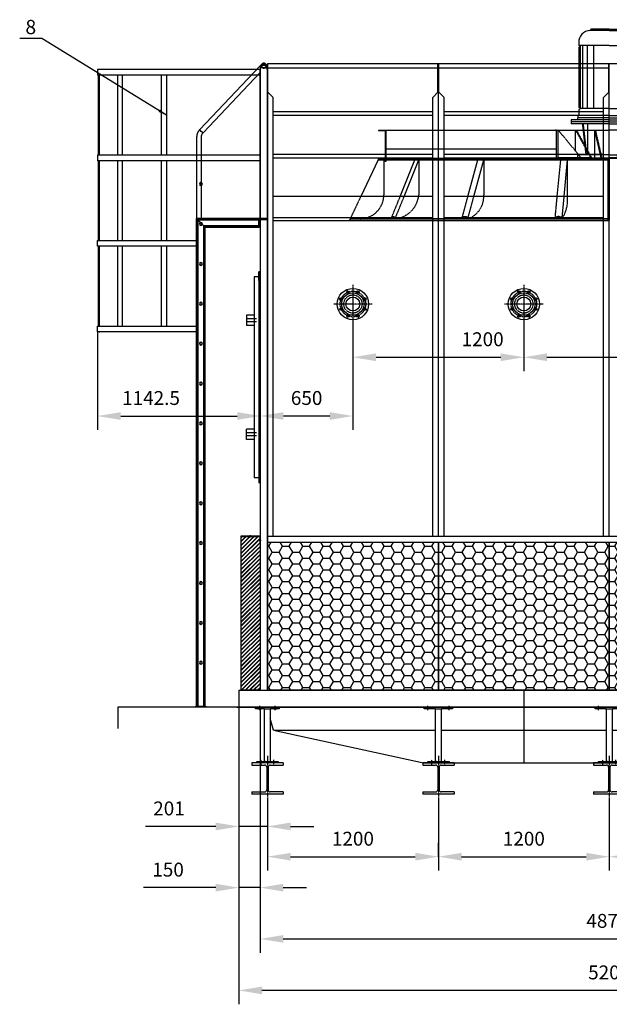
# Model space of a CAD drawing. Units: millimetres. Extents: x 53593 to 71990, y 12699 to 25535.
# Drawn here: x 53593 to 57733, y 18292 to 25203 of the extents above; entities that cross this region are included whole.
import ezdxf
from ezdxf.enums import TextEntityAlignment as Align

# ---------------------------------------------------------------- set-up
doc = ezdxf.new("R2010")
doc.units = ezdxf.units.MM
doc.header["$LTSCALE"] = 0.4
doc.linetypes.add('CENTRO2', pattern=[28.575, 19.05, -3.175, 3.175, -3.175])
doc.linetypes.add('TRAZOS2', pattern=[9.525, 6.35, -3.175])
for name, color, linetype in [('Anotaciones Finas', 3, 'Continuous'), ('Anotaciones Medias', 3, 'Continuous'), ('Cajetín Fino', 5, 'Continuous'), ('Contornos Ocultos', 6, 'TRAZOS2'), ('Contornos Vistos', 4, 'Continuous'), ('Cotas', 2, 'Continuous'), ('Ejes', 2, 'CENTRO2'), ('Rayados', 5, 'Continuous')]:
    doc.layers.add(name, color=color, linetype=linetype)
doc.styles.add('DIN 2', font='arial.ttf')
doc.styles.add('UNE00', font='romans.shx', dxfattribs={"width": 0.9})
doc.dimstyles.new('UNE', dxfattribs={"dimscale": 0, "dimtxt": 2.5, "dimasz": 2.5, "dimexe": 1.5, "dimexo": 0, "dimgap": 1, "dimtad": 1, "dimrnd": 1.38778e-17, "dimdsep": 46, "dimtxsty": 'UNE00', "dimcen": 2.5, "dimclrd": 256, "dimclre": 256, "dimclrt": 256, "dimazin": 0, "dimtfac": 1, "dimtmove": 0, "dimatfit": 3, "dimfxl": 1, "dimlwd": -1, "dimlwe": -1, "dimarcsym": 0})

# ---------------------------------------------------------------- blocks, each defined once
blk = doc.blocks.new('A$C36706801')
at = {"layer": 'Rayados'}
h = blk.add_hatch(dxfattribs=at)
h.set_pattern_fill('HONEY', color=256, scale=15, style=0)
h.set_pattern_definition([(0, (-55432.528, -19077.956), (71.4375, 41.24445), [47.625, -95.25]), (120, (-55432.528, -19077.956), (-71.437491, 41.244465), [47.625, -95.25]), (60, (-55432.528, -19077.956), (9e-06, 82.488915), [-95.25, 47.625])])
h.paths.add_polyline_path([(1200, 1116), (0, 1116), (0, 78), (1200, 78)])
at = {"layer": 'Anotaciones Medias'}
for p, q in [((0, 1116), (1200, 1116)), ((0, 78), (0, 1116)), ((1200, 1116), (1200, 78)), ((1200, 78), (0, 78))]:
    blk.add_line(p, q, dxfattribs=at)
blk = doc.blocks.new('A$C5B9E5741')
at = {"layer": 'Rayados'}
h = blk.add_hatch(dxfattribs=at)
h.set_pattern_fill('ANSI32', color=256, scale=0.65, style=0)
h.set_pattern_definition([(45, (-60253.035, -24522.2566), (-4.37787486, 4.37787486), []), (45, (-60250.1165, -24522.2566), (-4.37787486, 4.37787486), [])])
h.paths.add_polyline_path([(2, 9.8), (0, 9.8), (0, 0), (2, 0)])
h.paths.add_polyline_path([(71.5, 42), (71.5, 40), (134, 40), (134, 20), (136, 20), (136, 42)])
h.paths.add_polyline_path([(64.5, 40), (64.5, 42), (0, 42), (0, 16.2), (2, 16.2), (2, 40)])
at = {"layer": 'Contornos Vistos'}
for p, q in [((0, 42), (136, 42)), ((0, 42), (0, 0)), ((2, 16.2), (0, 16.2)), ((2, 9.8), (0, 9.8)), ((0, 0), (2, 0)), ((134, 40), (2, 40)), ((2, 0), (2, 40)), ((64.5, 42), (64.5, 40)), ((71.5, 42), (71.5, 40)), ((134, 20), (134, 40)), ((136, 20), (134, 20)), ((136, 42), (136, 20))]:
    blk.add_line(p, q, dxfattribs=at)
at = {"layer": 'Ejes'}
for p, q in [((-6.5, 13), (10.5, 13)), ((68, 33.4), (68, 48.7))]:
    blk.add_line(p, q, dxfattribs=at)
blk = doc.blocks.new('*D113')
at = {"layer": 'Cotas', "transparency": 16777216}
for p, q in [((55282.8, 23329.7), (55282.8, 22323.7)), ((55932.8, 23329.7), (55932.8, 22323.7)), ((55770.3, 22421.2), (55445.3, 22421.2))]:
    blk.add_line(p, q, dxfattribs=at)
for points in [[(55445.3, 22448.3), (55445.3, 22394.1), (55282.8, 22421.2)], [(55770.3, 22448.3), (55770.3, 22394.1), (55932.8, 22421.2)]]:
    blk.add_solid(points, dxfattribs=at)
at = {"layer": 'Defpoints', "color": 0, "transparency": 16777216}
for p in [(55282.8, 23329.7), (55932.8, 23329.7), (55282.8, 22421.2)]:
    blk.add_point(p, dxfattribs=at)
at = {"layer": 'Cotas', "transparency": 16777216, "insert": (55607.8, 22535), "char_height": 97.5, "attachment_point": 5, "style": 'UNE00'}
blk.add_mtext('650', dxfattribs=at)
blk = doc.blocks.new('*D119')
at = {"layer": 'Cotas', "transparency": 16777216}
for p, q in [((54140.3, 23012.4), (54140.3, 22323.7)), ((55282.8, 23012.4), (55282.8, 22323.7)), ((54302.8, 22421.2), (55120.3, 22421.2))]:
    blk.add_line(p, q, dxfattribs=at)
for points in [[(54302.8, 22448.3), (54302.8, 22394.1), (54140.3, 22421.2)], [(55120.3, 22448.3), (55120.3, 22394.1), (55282.8, 22421.2)]]:
    blk.add_solid(points, dxfattribs=at)
at = {"layer": 'Defpoints', "color": 0, "transparency": 16777216}
for p in [(54140.3, 23012.4), (55282.8, 23012.4), (55282.8, 22421.2)]:
    blk.add_point(p, dxfattribs=at)
at = {"layer": 'Cotas', "transparency": 16777216, "insert": (54515.5, 22535), "char_height": 97.5, "attachment_point": 5, "style": 'UNE00'}
blk.add_mtext('1142.5', dxfattribs=at)
blk = doc.blocks.new('A$C1C977F16')
at = {"layer": 'Anotaciones Finas'}
for p, q in [((-1623, 425), (-1745.2, 168)), ((-1623, 435), (-1573, 435)), ((-1623, 435), (-1623, 425)), ((-1623, 425), (-1240, 425)), ((-1595, 435), (-1240, 435)), ((-1583, 425), (-1583, 180)), ((-1468.6, 168), (-1364.9, 425)), ((-1440.8, 168), (-1337.1, 425)), ((-1337.1, 425), (-1337.1, 180)), ((-1160, 435), (-40, 435)), ((-1160, 425), (-40, 425)), ((-992.8, 168), (-923.5, 425)), ((-951.2, 168), (-881.9, 425)), ((-881.9, 425), (-881.9, 180)), ((-365.8, 168), (-341.5, 425)), ((-316.8, 168), (-292.5, 425)), ((-292.5, 168), (-292.5, 435))]:
    blk.add_line(p, q, dxfattribs=at)
for centre, radius, start, end in [((-1750, 180), 167, 355.87939, 0), ((-1521.3, 197.2), 185, 350.93155, 354.6775), ((-1044.7, 167.8), 163.2, 0.05505, 4.27113)]:
    blk.add_arc(centre, radius, start, end, dxfattribs=at)
at = {"layer": 'Contornos Ocultos'}
for p, q in [((-1240, 435), (-1160, 435)), ((-1240, 425), (-1160, 425)), ((-40, 435), (0, 435)), ((-40, 425), (0, 425)), ((-10, 435), (-10, 0)), ((0, 435), (0, 0)), ((-1745.2, 168), (-1825, 0)), ((-1531.2, 13), (-1468.6, 168)), ((-1503.4, 13), (-1440.8, 168)), ((-1034.6, 13), (-992.8, 168)), ((-993, 13), (-951.2, 168)), ((-380.5, 13), (-365.8, 168)), ((-331.5, 13), (-316.8, 168)), ((-292.5, 139.1), (-292.5, 168)), ((-1775, 0), (-1825, 0)), ((0, 13), (-1818.6, 13)), ((-1800, 0), (0, 0)), ((0, 0), (-1775, 0))]:
    blk.add_line(p, q, dxfattribs=at)
for centre, radius, start, end in [((-1750, 180), 167, 270, 355.87939), ((-1521.3, 197.2), 185, 275.55919, 350.93155), ((-1044.7, 167.8), 163.2, 288.44742, 0.05505), ((-542.5, 147.4), 250.1, 327.50638, 1.9029)]:
    blk.add_arc(centre, radius, start, end, dxfattribs=at)
for centre, major_axis, ratio in [((-1517.3, 13), (-13.9, 0), 0.989311), ((-1013.8, 13), (-20.8, 0), 0.669069), ((-356, 13), (-24.5, 0), 0.591127)]:
    blk.add_ellipse(centre, major_axis=major_axis, ratio=ratio, start_param=3.141593, end_param=6.283185, dxfattribs=at)
blk = doc.blocks.new('A$C3E22586A')
at = {"layer": 'Anotaciones Finas'}
for p, q in [((-1620, 200), (-1570, 200)), ((-1620, 200), (-1620, 196)), ((-1620, 196), (-1574, 196)), ((-1574, 196), (-1574, 4)), ((-1570, 200), (0, 200)), ((-371, 200), (-377, 200)), ((-371, 200), (-359, 200)), ((1570, 200), (0, 200)), ((371, 200), (359, 200)), ((371, 200), (377, 200)), ((1620, 200), (1570, 200)), ((1620, 196), (1574, 196)), ((1574, 196), (1574, 4)), ((1620, 200), (1620, 196)), ((-1620, 0), (-1620, 4)), ((-1620, 4), (-1574, 4)), ((-1570, 0), (0, 0)), ((-371, 0), (-1570, 0)), ((-371, 0), (-133, 0)), ((-176, 0), (-371, 0)), ((-133, 6), (-359, 6)), ((-359, 6), (-176, 6)), ((-176, 0), (-176, 6)), ((-176, 6), (0, 6)), ((176, 6), (0, 6)), ((1570, 0), (0, 0)), ((133, 6), (359, 6)), ((371, 0), (133, 0)), ((176, 0), (176, 6)), ((359, 6), (176, 6)), ((176, 0), (371, 0)), ((371, 0), (1570, 0)), ((1620, 4), (1574, 4)), ((1620, 0), (1620, 4)), ((-1573, 0), (-1620, 0)), ((-1573, 0), (-1600, 0)), ((-1570, 0), (-1573, 0)), ((1570, 0), (1573, 0)), ((1573, 0), (1620, 0)), ((1573, 0), (1600, 0))]:
    blk.add_line(p, q, dxfattribs=at)
at = {"layer": 'Contornos Ocultos'}
for p, q in [((-1570, 200), (-1570, 0)), ((-371, 0), (-371, 200)), ((-359, 6), (-359, 200)), ((-359, 200), (-198.8, 6)), ((-237, 52.2), (-237, 200)), ((-237, 200), (-130.9, 6)), ((-231.1, 200), (-125, 6)), ((-104, 200), (-59.4, 6)), ((-104, 200), (-104, 6)), ((-98.2, 200), (-53.6, 6)), ((98.2, 200), (53.6, 6)), ((104, 200), (59.4, 6)), ((104, 200), (104, 6)), ((231.1, 200), (125, 6)), ((237, 200), (130.9, 6)), ((359, 200), (198.8, 6)), ((237, 52.2), (237, 200)), ((359, 6), (359, 200)), ((371, 0), (371, 200)), ((1570, 200), (1570, 0)), ((-1606, 4), (-1606, 0)), ((-1594, 4), (-1594, 0)), ((-371, 65), (-1564, 65)), ((371, 65), (1564, 65)), ((1594, 4), (1594, 0)), ((1606, 4), (1606, 0)), ((-1573, -20), (-1573, 0)), ((-1570, -20), (-1573, -20)), ((-1570, 0), (-1570, -20)), ((1570, 0), (1570, -20)), ((1570, -20), (1573, -20)), ((1573, -20), (1573, 0))]:
    blk.add_line(p, q, dxfattribs=at)
blk = doc.blocks.new('A$C7B751571')
at = {"layer": 'Anotaciones Finas'}
for p, q in [((0, 903), (-130, 903)), ((-130, 903), (-130, 898.8)), ((0, 892.8), (-135.6, 892.8)), ((-215, 808), (-215, 788)), ((0, 788), (-215, 788)), ((-200, 788), (-215, 773)), ((-215, 773), (-215, 357)), ((-211.1, 351.8), (-211.1, 776.9)), ((-203.4, 345.7), (-203.4, 784.6)), ((-185, 345.7), (-185, 788)), ((-154.3, 345.7), (-154.3, 788)), ((-108.2, 345.7), (-108.2, 788)), ((-204.9, 348.3), (-212.5, 352.7)), ((0, 345.7), (-203.4, 345.7)), ((1.4, 295.7), (-220, 295.7)), ((-220, 295.7), (-220, 280.7)), ((1.4, 280.7), (-220, 280.7)), ((-215, 334.4), (-215, 295.7)), ((-204.9, 343.1), (-212.5, 338.7)), ((1.4, 266.2), (-268, 266.2)), ((-268, 266.2), (-268, 236.7)), ((1.4, 251.7), (-268, 251.7)), ((1.4, 236.7), (-268, 236.7))]:
    blk.add_line(p, q, dxfattribs=at)
for centre, radius, start, end in [((-136, 898.8), 6, 273.78049, 0), ((-130, 808), 85, 93.78049, 180), ((-210, 357), 5, 180, 240.14999), ((-206.4, 345.7), 3, 299.85001, 60.14999), ((-234.5, 280.7), 14.5, 270, 0), ((-210, 334.4), 5, 119.85001, 180)]:
    blk.add_arc(centre, radius, start, end, dxfattribs=at)
at = {"layer": 'Anotaciones Medias'}
for p, q in [((0, 903), (130, 903)), ((130, 903), (130, 898.8)), ((0, 892.8), (135.6, 892.8)), ((0, 788), (215, 788)), ((108.2, 345.7), (108.2, 788)), ((154.3, 345.7), (154.3, 788)), ((185, 345.7), (185, 788)), ((200, 788), (215, 773)), ((203.4, 345.7), (203.4, 784.6)), ((211.1, 351.8), (211.1, 776.9)), ((215, 808), (215, 788)), ((215, 773), (215, 357)), ((0, 345.7), (203.4, 345.7)), ((204.9, 348.3), (212.5, 352.7)), ((-1.4, 295.7), (220, 295.7)), ((-1.4, 280.7), (220, 280.7)), ((204.9, 343.1), (212.5, 338.7)), ((215, 334.4), (215, 295.7)), ((220, 295.7), (220, 280.7)), ((-1.4, 266.2), (268, 266.2)), ((-1.4, 251.7), (268, 251.7)), ((-1.4, 236.7), (268, 236.7)), ((268, 266.2), (268, 236.7))]:
    blk.add_line(p, q, dxfattribs=at)
for centre, radius, start, end in [((136, 898.8), 6, 180, 266.21951), ((130, 808), 85, 0, 86.21951), ((206.4, 345.7), 3, 119.85001, 240.14999), ((210, 357), 5, 299.85001, 0), ((210, 334.4), 5, 0, 60.14999), ((234.5, 280.7), 14.5, 180, 270)]:
    blk.add_arc(centre, radius, start, end, dxfattribs=at)
at = {"layer": 'Contornos Ocultos'}
for p, q in [((-189.2, 236.7), (-164.6, 20)), ((-184.2, 236.7), (-159.6, 20)), ((-153.4, 236.7), (-153.4, 20)), ((153.4, 236.7), (153.4, 20)), ((184.2, 236.7), (159.6, 20)), ((189.2, 236.7), (164.6, 20))]:
    blk.add_line(p, q, dxfattribs=at)
for points in [[(0, 20), (-223.5, 20), (-223.5, 0), (0, 0)], [(0, 20), (223.5, 20), (223.5, 0), (0, 0)]]:
    blk.add_lwpolyline(points, dxfattribs=at)
blk = doc.blocks.new('*D175')
at = {"layer": 'Cotas', "transparency": 16777216}
for p, q in [((55932.8, 23329.7), (55932.8, 22736.1)), ((57132.8, 23329.7), (57132.8, 22736.1)), ((56095.3, 22833.6), (56970.3, 22833.6))]:
    blk.add_line(p, q, dxfattribs=at)
for points in [[(56095.3, 22860.7), (56095.3, 22806.5), (55932.8, 22833.6)], [(56970.3, 22860.7), (56970.3, 22806.5), (57132.8, 22833.6)]]:
    blk.add_solid(points, dxfattribs=at)
at = {"layer": 'Defpoints', "color": 0, "transparency": 16777216}
for p in [(55932.8, 23329.7), (57132.8, 23329.7), (57132.8, 22833.6)]:
    blk.add_point(p, dxfattribs=at)
at = {"layer": 'Cotas', "transparency": 16777216, "insert": (56843.5, 22947.3), "char_height": 97.5, "attachment_point": 5, "style": 'UNE00'}
blk.add_mtext('1200', dxfattribs=at)
blk = doc.blocks.new('*D176')
at = {"layer": 'Cotas', "transparency": 16777216}
for p, q in [((57132.8, 23329.7), (57132.8, 22736.1)), ((58332.8, 23329.7), (58332.8, 22736.1)), ((57295.3, 22833.6), (58170.3, 22833.6))]:
    blk.add_line(p, q, dxfattribs=at)
for points in [[(57295.3, 22860.7), (57295.3, 22806.5), (57132.8, 22833.6)], [(58170.3, 22860.7), (58170.3, 22806.5), (58332.8, 22833.6)]]:
    blk.add_solid(points, dxfattribs=at)
at = {"layer": 'Defpoints', "color": 0, "transparency": 16777216}
for p in [(57132.8, 23329.7), (58332.8, 23329.7), (58332.8, 22833.6)]:
    blk.add_point(p, dxfattribs=at)
at = {"layer": 'Cotas', "transparency": 16777216, "insert": (58043.5, 22947.3), "char_height": 97.5, "attachment_point": 5, "style": 'UNE00'}
blk.add_mtext('1200', dxfattribs=at)
blk = doc.blocks.new('A$C504B1315')
at = {"layer": 'Anotaciones Medias'}
for centre, radius in [((135, 135), 110), ((135, 135), 78.8), ((100.6, 218.1), 9), ((169.4, 218.1), 9), ((51.9, 169.4), 9), ((135, 135), 48.7), ((218.1, 169.4), 9), ((51.9, 100.6), 9), ((218.1, 100.6), 9), ((100.6, 51.9), 9), ((169.4, 51.9), 9)]:
    blk.add_circle(centre, radius, dxfattribs=at)
at = {"layer": 'Contornos Ocultos'}
blk.add_circle((135, 135), 64, dxfattribs=at)
at = {"layer": 'Ejes'}
for p, q in [((105.9, 205.1), (95.2, 231)), ((135, 270), (135, 0)), ((164.1, 205.1), (174.8, 231)), ((64.9, 164.1), (39, 174.8)), ((205.1, 164.1), (231, 174.8)), ((270, 135), (0, 135)), ((64.9, 105.9), (39, 95.2)), ((205.1, 105.9), (231, 95.2)), ((105.9, 64.9), (95.2, 39)), ((164.1, 64.9), (174.8, 39))]:
    blk.add_line(p, q, dxfattribs=at)
blk.add_circle((135, 135), 90, dxfattribs=at)
blk = doc.blocks.new('A$C7006465F')
at = {"layer": 'Anotaciones Medias'}
for p, q in [((-100, -10), (-100, 0)), ((-100, 0), (100, 0)), ((-85.5, -10), (-85.5, 0)), ((-85.5, 0), (-67.5, 0)), ((-67.5, 0), (-67.5, -10)), ((67.5, -10), (67.5, 0)), ((67.5, 0), (85.5, 0)), ((85.5, 0), (85.5, -10)), ((100, 0), (100, -10)), ((-26, -10), (-100, -10)), ((-76.5, -10), (-85.5, -10)), ((-67.5, -10), (-76.5, -10)), ((-26, -10), (26, -10)), ((-20, -16), (-20, -10)), ((-20, -374), (-20, -16)), ((20, -16), (20, -10)), ((20, -16), (20, -374)), ((100, -10), (26, -10)), ((76.5, -10), (67.5, -10)), ((85.5, -10), (76.5, -10)), ((-75, -390), (-75, -380)), ((-75, -380), (-54, -380)), ((0, -390), (-75, -390)), ((-54, -390), (-54, -380)), ((-54, -380), (-36, -380)), ((-45, -390), (-54, -390)), ((-36, -390), (-45, -390)), ((-36, -380), (-36, -390)), ((-36, -380), (-26, -380)), ((-26, -380), (26, -380)), ((-20, -374), (-20, -380)), ((75, -390), (0, -390)), ((20, -374), (20, -380)), ((26, -380), (75, -380)), ((36, -390), (36, -380)), ((36, -380), (54, -380)), ((45, -390), (36, -390)), ((54, -390), (45, -390)), ((54, -380), (54, -390)), ((75, -380), (75, -390))]:
    blk.add_line(p, q, dxfattribs=at)
for centre, start, end in [((-26, -16), 0, 90), ((26, -16), 90, 180), ((-26, -374), 270, 0), ((26, -374), 180, 270)]:
    blk.add_arc(centre, 6, start, end, dxfattribs=at)
at = {"layer": 'Ejes'}
for p, q in [((-75, -20.3), (-75, 10.3)), ((75, -20.3), (75, 10.3)), ((-45, -401), (-45, -369)), ((45, -400), (45, -370))]:
    blk.add_line(p, q, dxfattribs=at)
blk = doc.blocks.new('A$C07FA4C16')
at = {"layer": 'Anotaciones Medias'}
for p, q in [((-83.1, -10), (-83.1, 0)), ((-83.1, 0), (83.1, 0)), ((-62.6, -10), (-62.6, 0)), ((-44.6, 0), (-44.6, -10)), ((44.6, -10), (44.6, 0)), ((62.6, 0), (62.6, -10)), ((83.1, 0), (83.1, -10)), ((-26, -10), (-83.1, -10)), ((-62.6, -10), (-44.6, -10)), ((-26, -10), (26, -10)), ((-20, -16), (-20, -10)), ((-20, -374), (-20, -16)), ((20, -16), (20, -10)), ((20, -16), (20, -374)), ((83.1, -10), (26, -10)), ((44.6, -10), (62.6, -10)), ((-75, -390), (-75, -380)), ((-75, -380), (-54, -380)), ((0, -390), (-75, -390)), ((-54, -390), (-54, -380)), ((-54, -380), (-36, -380)), ((-45, -390), (-54, -390)), ((-36, -390), (-45, -390)), ((-36, -380), (-36, -390)), ((-36, -380), (-26, -380)), ((-26, -380), (26, -380)), ((-20, -374), (-20, -380)), ((75, -390), (0, -390)), ((20, -374), (20, -380)), ((26, -380), (75, -380)), ((36, -390), (36, -380)), ((36, -380), (54, -380)), ((45, -390), (36, -390)), ((54, -390), (45, -390)), ((54, -380), (54, -390)), ((75, -380), (75, -390))]:
    blk.add_line(p, q, dxfattribs=at)
for centre, start, end in [((-26, -16), 0, 90), ((26, -16), 90, 180), ((-26, -374), 270, 0), ((26, -374), 180, 270)]:
    blk.add_arc(centre, 6, start, end, dxfattribs=at)
at = {"layer": 'Ejes'}
for p, q in [((-53.6, -20.3), (-53.6, 10.3)), ((53.6, -20.3), (53.6, 10.3)), ((-45, -401), (-45, -369)), ((45, -400), (45, -370))]:
    blk.add_line(p, q, dxfattribs=at)
blk = doc.blocks.new('A$C7E757621')
at = {"layer": 'Anotaciones Medias'}
for p, q in [((110, 0), (-110, 0)), ((-110, 0), (-110, -16)), ((110, 0), (110, -16)), ((-110, -16), (-19.8, -16)), ((-4.8, -31), (-4.8, -189)), ((4.8, -31), (4.8, -189)), ((19.8, -16), (110, -16)), ((-110, -204), (-19.8, -204)), ((-110, -204), (-110, -220)), ((110, -204), (19.8, -204)), ((110, -204), (110, -220)), ((110, -220), (-110, -220))]:
    blk.add_line(p, q, dxfattribs=at)
for centre, start, end in [((-19.8, -31), 0, 90), ((19.8, -31), 90, 180), ((-19.8, -189), 270, 0), ((19.8, -189), 180, 270)]:
    blk.add_arc(centre, 15, start, end, dxfattribs=at)
at = {"layer": 'Ejes'}
blk.add_line((0, 49.8), (0, -269.8), dxfattribs=at)
blk = doc.blocks.new('A$C5E65663D')
at = {"layer": 'Anotaciones Medias'}
for p, q in [((-2601, -1080), (-2601, -1200)), ((-2601, -1080), (-601, -1080)), ((-601, -1080), (-601, -1590)), ((-601, -1080), (-601, -1590)), ((-601, -1080), (599, -1080)), ((599, -1080), (599, -1590)), ((599, -1080), (599, -1590)), ((599, -1080), (599, -1590)), ((599, -1080), (599, -1590)), ((2599, -1080), (599, -1080)), ((2599, -1080), (2599, -1200)), ((-2601, -1200), (-3451, -1200)), ((-3451, -1200), (-3451, -1350)), ((-601, -1200), (-2601, -1200)), ((599, -1200), (-601, -1200)), ((599, -1200), (2599, -1200)), ((-2358.2, -1360), (-2380, -1278.6)), ((2356.2, -1360), (2380, -1271.1)), ((-2358.2, -1360), (-1305.2, -1590)), ((-2358.2, -1360), (-1220, -1360)), ((-1180, -1360), (-601, -1360)), ((-601, -1360), (-20, -1360)), ((20, -1360), (599, -1360)), ((599, -1360), (1180, -1360)), ((1180, -1360), (599, -1360)), ((2356.2, -1360), (1220, -1360)), ((2356.2, -1360), (1303.2, -1590)), ((-1305.2, -1590), (-601, -1590)), ((-601, -1590), (599, -1590)), ((1303.2, -1590), (599, -1590))]:
    blk.add_line(p, q, dxfattribs=at)
at = {"layer": 'Contornos Ocultos', "extrusion": (2.44921e-16, 1, 0)}
for p, q in [((-2255, -1200), (-2465, -1200)), ((-1350, -1200), (-2255, -1200))]:
    blk.add_line(p, q, dxfattribs=at)
at = {"layer": 'Anotaciones Medias'}
for p in [(-2400, -1590), (-1200, -1590), (0, -1590), (1200, -1590), (2400, -1590)]:
    blk.add_blockref('A$C7E757621', p, dxfattribs=at)
at = {"layer": 'Cotas'}
for name, p in [('A$C07FA4C16', (-2400, -1200)), ('A$C7006465F', (-1200, -1200)), ('A$C7006465F', (0, -1200)), ('A$C7006465F', (1200, -1200)), ('A$C07FA4C16', (2400, -1200))]:
    blk.add_blockref(name, p, dxfattribs=at)
blk = doc.blocks.new('*D203')
at = {"layer": 'Cotas', "transparency": 16777216}
for p, q in [((55131.8, 20377.2), (55131.8, 18292.3)), ((60331.8, 20377.2), (60331.8, 18292.3)), ((60169.3, 18389.8), (55294.3, 18389.8))]:
    blk.add_line(p, q, dxfattribs=at)
for points in [[(55294.3, 18416.9), (55294.3, 18362.7), (55131.8, 18389.8)], [(60169.3, 18416.9), (60169.3, 18362.7), (60331.8, 18389.8)]]:
    blk.add_solid(points, dxfattribs=at)
at = {"layer": 'Defpoints', "color": 0, "transparency": 16777216}
for p in [(55131.8, 20377.2), (60331.8, 20377.2), (55131.8, 18389.8)]:
    blk.add_point(p, dxfattribs=at)
at = {"layer": 'Cotas', "transparency": 16777216, "insert": (57731.8, 18503.6), "char_height": 97.5, "attachment_point": 5, "style": 'UNE00'}
blk.add_mtext('5200', dxfattribs=at)
blk = doc.blocks.new('*D204')
at = {"layer": 'Cotas', "transparency": 16777216}
for p, q in [((55131.8, 20377.2), (55131.8, 19013.7)), ((55281.8, 20377.2), (55281.8, 19013.7)), ((54969.3, 19111.2), (54463.7, 19111.2)), ((55281.8, 19111.2), (55131.8, 19111.2)), ((55444.3, 19111.2), (55606.8, 19111.2))]:
    blk.add_line(p, q, dxfattribs=at)
for points in [[(54969.3, 19138.3), (54969.3, 19084.1), (55131.8, 19111.2)], [(55444.3, 19138.3), (55444.3, 19084.1), (55281.8, 19111.2)]]:
    blk.add_solid(points, dxfattribs=at)
at = {"layer": 'Defpoints', "color": 0, "transparency": 16777216}
for p in [(55131.8, 20377.2), (55281.8, 20377.2), (55131.8, 19111.2)]:
    blk.add_point(p, dxfattribs=at)
at = {"layer": 'Cotas', "transparency": 16777216, "insert": (54635.2, 19224.9), "char_height": 97.5, "attachment_point": 5, "style": 'UNE00'}
blk.add_mtext('150', dxfattribs=at)
blk = doc.blocks.new('*D205')
at = {"layer": 'Cotas', "transparency": 16777216}
for p, q in [((55281.8, 20377.2), (55281.8, 18653.9)), ((60156.8, 20377.2), (60156.8, 18653.9)), ((55444.3, 18751.4), (59994.3, 18751.4))]:
    blk.add_line(p, q, dxfattribs=at)
for points in [[(55444.3, 18778.5), (55444.3, 18724.4), (55281.8, 18751.4)], [(59994.3, 18778.5), (59994.3, 18724.4), (60156.8, 18751.4)]]:
    blk.add_solid(points, dxfattribs=at)
at = {"layer": 'Defpoints', "color": 0, "transparency": 16777216}
for p in [(55281.8, 20377.2), (60156.8, 20377.2), (60156.8, 18751.4)]:
    blk.add_point(p, dxfattribs=at)
at = {"layer": 'Cotas', "transparency": 16777216, "insert": (57719.3, 18865.2), "char_height": 97.5, "attachment_point": 5, "style": 'UNE00'}
blk.add_mtext('4875', dxfattribs=at)
blk = doc.blocks.new('*D207')
at = {"layer": 'Cotas', "transparency": 16777216}
for p, q in [((55131.8, 20377.2), (55131.8, 19443.1)), ((55332.8, 19717.4), (55332.8, 19443.1)), ((54969.3, 19540.6), (54476.2, 19540.6)), ((55332.8, 19540.6), (55131.8, 19540.6)), ((55495.3, 19540.6), (55657.8, 19540.6))]:
    blk.add_line(p, q, dxfattribs=at)
for points in [[(54969.3, 19567.7), (54969.3, 19513.5), (55131.8, 19540.6)], [(55495.3, 19567.7), (55495.3, 19513.5), (55332.8, 19540.6)]]:
    blk.add_solid(points, dxfattribs=at)
at = {"layer": 'Defpoints', "color": 0, "transparency": 16777216}
for p in [(55131.8, 20377.2), (55332.8, 19717.4), (55332.8, 19540.6)]:
    blk.add_point(p, dxfattribs=at)
at = {"layer": 'Cotas', "transparency": 16777216, "insert": (54641.5, 19654.4), "char_height": 97.5, "attachment_point": 5, "style": 'UNE00'}
blk.add_mtext('201', dxfattribs=at)
blk = doc.blocks.new('*D208')
at = {"layer": 'Cotas', "transparency": 16777216}
for p, q in [((55332.8, 19717.4), (55332.8, 19230.8)), ((56532.8, 19717.4), (56532.8, 19230.8)), ((55495.3, 19328.3), (56370.3, 19328.3))]:
    blk.add_line(p, q, dxfattribs=at)
for points in [[(55495.3, 19355.4), (55495.3, 19301.2), (55332.8, 19328.3)], [(56370.3, 19355.4), (56370.3, 19301.2), (56532.8, 19328.3)]]:
    blk.add_solid(points, dxfattribs=at)
at = {"layer": 'Defpoints', "color": 0, "transparency": 16777216}
for p in [(55332.8, 19717.4), (56532.8, 19717.4), (56532.8, 19328.3)]:
    blk.add_point(p, dxfattribs=at)
at = {"layer": 'Cotas', "transparency": 16777216, "insert": (55932.8, 19442), "char_height": 97.5, "attachment_point": 5, "style": 'UNE00'}
blk.add_mtext('1200', dxfattribs=at)
blk = doc.blocks.new('*D209')
at = {"layer": 'Cotas', "transparency": 16777216}
for p, q in [((57732.8, 19717.4), (57732.8, 19230.8)), ((56532.8, 19328.3), (56532.8, 19425.8)), ((56695.3, 19328.3), (57570.3, 19328.3))]:
    blk.add_line(p, q, dxfattribs=at)
for points in [[(56695.3, 19355.4), (56695.3, 19301.2), (56532.8, 19328.3)], [(57570.3, 19355.4), (57570.3, 19301.2), (57732.8, 19328.3)]]:
    blk.add_solid(points, dxfattribs=at)
at = {"layer": 'Defpoints', "color": 0, "transparency": 16777216}
for p in [(57732.8, 19717.4), (56532.8, 19328.3), (57732.8, 19328.3)]:
    blk.add_point(p, dxfattribs=at)
at = {"layer": 'Cotas', "transparency": 16777216, "insert": (57132.8, 19442), "char_height": 97.5, "attachment_point": 5, "style": 'UNE00'}
blk.add_mtext('1200', dxfattribs=at)
blk = doc.blocks.new('*D210')
at = {"layer": 'Cotas', "transparency": 16777216}
for p, q in [((57732.8, 19717.4), (57732.8, 19230.8)), ((58932.8, 19717.4), (58932.8, 19230.8)), ((57895.3, 19328.3), (58770.3, 19328.3))]:
    blk.add_line(p, q, dxfattribs=at)
for points in [[(57895.3, 19355.4), (57895.3, 19301.2), (57732.8, 19328.3)], [(58770.3, 19355.4), (58770.3, 19301.2), (58932.8, 19328.3)]]:
    blk.add_solid(points, dxfattribs=at)
at = {"layer": 'Defpoints', "color": 0, "transparency": 16777216}
for p in [(57732.8, 19717.4), (58932.8, 19717.4), (58932.8, 19328.3)]:
    blk.add_point(p, dxfattribs=at)
at = {"layer": 'Cotas', "transparency": 16777216, "insert": (58332.8, 19442), "char_height": 97.5, "attachment_point": 5, "style": 'UNE00'}
blk.add_mtext('1200', dxfattribs=at)

msp = doc.modelspace()

# ---------------------------------------------------------------- hatches: boundary and pattern name
at = {"layer": 'Rayados'}
h = msp.add_hatch(dxfattribs=at)
h.set_pattern_fill('JIS_RC_10', color=256, scale=2, style=0)
h.set_pattern_definition([(45, (104.34, -775.633), (-14.1421356, 14.1421356), []), (45, (105.79, -775.633), (-14.1421356, 14.1421356), []), (45, (107.24, -775.633), (-14.1421356, 14.1421356), [])])
h.paths.add_polyline_path([(55280.766, 21575.234), (55148.766, 21575.234), (55148.77, 20497.234), (55280.77, 20497.234)])

# ---------------------------------------------------------------- linework, layer by layer
msp.add_line((54150.27, 23012.364), (54155.27, 23012.364))
at = {"layer": 'Anotaciones Medias', "extrusion": (0, 1, 0)}
for p, q in [((55282.77, 24852.364), (55292.812, 24883.045)), ((55292.812, 24883.045), (55322.728, 24883.045)), ((55322.728, 24883.045), (55332.77, 24852.364)), ((56532.77, 24855.434), (56532.77, 24886.114)), ((55279.653, 24876.045), (54858.709, 24431.597)), ((55282.77, 24833.165), (54881.764, 24409.767)), ((55282.77, 23807.164), (55282.77, 24852.364)), ((55332.77, 23807.164), (55332.77, 24852.364)), ((56532.77, 23804.234), (56532.77, 24855.434)), ((56532.77, 23804.234), (56532.77, 24855.434)), ((57732.77, 23804.234), (57732.77, 24855.434)), ((54837.77, 23807.164), (54837.77, 24378.164)), ((54869.52, 23807.164), (54869.52, 24378.164)), ((54895.77, 23747.164), (54835.77, 23807.164)), ((55272.77, 23807.164), (54835.77, 23807.164)), ((54835.77, 23807.164), (54895.77, 23747.164)), ((54835.77, 20382.234), (54835.77, 23807.164)), ((54895.77, 23747.164), (54835.77, 23807.164)), ((54835.77, 23807.164), (54895.77, 23747.164)), ((54837.77, 23807.164), (54869.52, 23807.164)), ((54838.77, 23804.164), (55272.77, 23804.164)), ((54838.77, 20382.234), (54838.77, 23804.164)), ((54845.913, 23797.021), (55272.77, 23797.021)), ((54845.913, 20382.234), (54845.913, 23797.021)), ((55272.77, 23747.164), (55272.77, 23807.164)), ((55278.77, 23807.164), (55328.77, 23807.164)), ((54885.627, 23757.308), (55272.77, 23757.308)), ((54885.627, 20382.234), (54885.627, 23757.308)), ((54892.77, 23750.164), (55272.77, 23750.164)), ((54892.77, 20382.234), (54892.77, 23750.164)), ((54895.77, 23747.164), (55272.77, 23747.164)), ((54895.77, 20382.234), (54895.77, 23747.164)), ((54825.77, 20377.234), (54825.77, 20382.234)), ((54825.77, 20382.234), (54905.77, 20382.234)), ((54905.77, 20377.234), (54825.77, 20377.234)), ((54895.77, 20382.234), (54835.77, 20382.234)), ((54905.77, 20382.234), (54905.77, 20377.234))]:
    msp.add_line(p, q, dxfattribs=at)
at = {"layer": 'Anotaciones Medias'}
for p, q in [((55332.77, 20497.234), (55332.77, 24893.234)), ((56532.77, 24893.234), (55332.77, 24893.234)), ((55335.77, 24693.234), (55335.77, 24893.234)), ((56529.77, 24693.234), (56529.77, 24893.234)), ((56529.77, 24893.234), (56529.77, 24861.634)), ((56532.77, 21577.234), (56532.77, 24893.234)), ((56532.77, 21577.234), (56532.77, 24893.234)), ((57732.77, 24893.234), (56532.77, 24893.234)), ((56535.77, 24693.234), (56535.77, 24893.234)), ((57729.77, 24693.234), (57729.77, 24893.234)), ((57729.77, 24893.234), (57729.77, 24861.634)), ((57732.77, 21577.234), (57732.77, 24893.234)), ((57732.77, 21577.234), (57732.77, 24893.234)), ((58932.77, 24893.234), (57732.77, 24893.234)), ((55282.77, 24852.364), (54140.27, 24852.364)), ((54140.27, 24852.364), (54140.27, 24812.364)), ((55282.77, 24812.364), (54140.27, 24812.364)), ((54145.27, 24812.364), (54145.27, 24252.364)), ((54150.27, 24812.364), (54150.27, 24252.364)), ((54279.274, 24812.364), (54279.274, 24252.364)), ((54311.917, 24812.364), (54311.917, 24252.364)), ((54586.006, 24812.364), (54586.006, 24252.364)), ((54624.201, 24812.364), (54624.201, 24252.364)), ((55282.77, 24847.434), (55291.97, 24877.434)), ((55282.77, 24852.364), (55282.77, 24812.364)), ((55282.77, 24847.434), (55282.77, 20497.234)), ((55332.77, 24847.434), (55323.57, 24877.434)), ((55332.77, 24847.434), (55332.77, 20497.234)), ((56529.77, 24861.634), (55335.77, 24861.634)), ((57729.77, 24861.634), (56535.77, 24861.634)), ((55335.77, 24693.234), (55372.77, 24656.234)), ((56529.77, 24693.234), (56492.77, 24656.234)), ((56535.77, 24693.234), (56572.77, 24656.234)), ((57729.77, 24693.234), (57692.77, 24656.234)), ((55372.77, 21577.234), (55372.77, 24656.234)), ((56492.77, 21577.234), (56492.77, 24656.234)), ((56572.77, 21577.234), (56572.77, 24656.234)), ((57692.77, 21577.234), (57692.77, 24656.234)), ((56492.77, 24555.874), (55372.77, 24555.874)), ((57692.77, 24555.874), (56572.77, 24555.874)), ((56492.77, 24530.594), (55372.77, 24530.594)), ((57692.77, 24530.594), (56572.77, 24530.594)), ((56492.77, 24255.874), (55372.77, 24255.874)), ((57692.77, 24255.874), (56572.77, 24255.874)), ((55282.77, 24252.364), (54140.27, 24252.364)), ((54140.27, 24252.364), (54140.27, 24212.364)), ((55282.77, 24212.364), (54140.27, 24212.364)), ((54145.27, 24212.364), (54145.27, 23652.364)), ((54150.27, 24212.364), (54150.27, 23652.364)), ((54279.274, 24212.364), (54279.274, 23652.364)), ((54311.917, 24212.364), (54311.917, 23652.364)), ((54586.006, 24212.364), (54586.006, 23652.364)), ((54624.201, 24212.364), (54624.201, 23652.364)), ((56492.77, 24230.594), (55372.77, 24230.594)), ((57692.77, 24230.594), (56572.77, 24230.594)), ((56492.77, 23961.234), (55372.77, 23961.234)), ((57692.77, 23961.234), (56572.77, 23961.234)), ((55332.77, 23807.164), (55272.77, 23807.164)), ((55272.77, 23807.164), (55272.77, 23747.164)), ((55278.77, 23750.164), (55278.77, 23798.164)), ((55281.77, 23801.164), (55329.77, 23801.164)), ((55332.77, 23804.164), (55332.77, 23807.164)), ((56492.77, 23811.234), (55372.77, 23811.234)), ((55372.77, 23793.234), (56492.77, 23793.234)), ((57692.77, 23811.234), (56572.77, 23811.234)), ((56572.77, 23793.234), (57692.77, 23793.234)), ((55272.77, 23747.164), (55275.77, 23747.164)), ((54145.27, 23612.364), (54145.27, 23052.364)), ((54150.27, 23612.364), (54150.27, 23052.364)), ((54279.274, 23612.364), (54279.274, 23052.364)), ((54311.917, 23612.364), (54311.917, 23052.364)), ((54586.006, 23612.364), (54586.006, 23052.364)), ((54624.201, 23612.364), (54624.201, 23052.364)), ((55282.77, 23432.234), (55272.77, 23432.234)), ((55272.77, 23372.234), (55272.77, 23432.234)), ((55282.77, 22002.234), (55282.77, 23432.234)), ((55272.77, 23397.234), (55239.77, 23397.234)), ((55239.77, 23397.234), (55239.77, 23308.339)), ((55272.77, 23397.234), (55272.77, 23397.234)), ((55272.77, 23372.234), (55272.77, 23318.397)), ((55239.77, 23308.339), (55239.77, 23174.239)), ((55272.77, 23318.397), (55272.77, 23174.239)), ((55239.77, 23234.239), (55239.77, 22256.234)), ((55272.77, 23234.239), (55272.77, 21952.234)), ((55239.77, 23128.234), (55184.77, 23128.234)), ((55184.77, 23128.234), (55184.77, 23056.234)), ((55254.77, 23103.234), (55184.77, 23103.234)), ((55254.77, 23081.234), (55184.77, 23081.234)), ((55239.77, 23056.234), (55184.77, 23056.234)), ((55239.77, 22328.234), (55184.77, 22328.234)), ((55184.77, 22256.234), (55184.77, 22328.234)), ((55254.77, 22303.234), (55184.77, 22303.234)), ((55254.77, 22281.234), (55184.77, 22281.234)), ((55239.77, 22256.234), (55184.77, 22256.234)), ((55239.77, 22256.234), (55239.77, 21987.234)), ((55272.77, 21987.234), (55239.77, 21987.234)), ((55272.77, 22012.234), (55272.77, 21952.234)), ((55272.77, 21997.234), (55272.77, 21987.234)), ((55282.77, 22002.234), (55282.77, 21952.234)), ((55282.77, 21952.234), (55272.77, 21952.234)), ((55332.77, 20497.234), (55332.77, 21577.234)), ((55332.77, 21577.234), (55332.77, 21535.234)), ((55332.77, 21577.234), (57732.77, 21577.234)), ((57370.265, 21577.234), (60132.77, 21577.234)), ((55332.77, 21535.234), (56895.265, 21535.234)), ((56532.77, 21535.234), (57732.77, 21535.234)), ((57370.265, 21535.234), (60132.77, 21535.234)), ((57370.265, 21535.234), (57732.77, 21535.234)), ((55332.77, 20377.234), (60132.77, 20377.234))]:
    msp.add_line(p, q, dxfattribs=at)
at = {"layer": 'Anotaciones Medias', "extrusion": (2.44921e-16, 1, 0)}
msp.add_line((55117.77, 20377.234), (55267.77, 20377.234), dxfattribs=at)
at = {"layer": 'Anotaciones Medias'}
for points in [[(54835.77, 23652.364), (54835.77, 23612.364), (54140.27, 23612.364), (54140.27, 23652.364)], [(54835.77, 23052.364), (54835.77, 23012.364), (54140.27, 23012.364), (54140.27, 23052.364)], [(55148.77, 21575.234), (55280.77, 21575.234), (55280.77, 20497.234), (55148.77, 20497.234)]]:
    msp.add_lwpolyline(points, close=True, dxfattribs=at)
at = {"layer": 'Anotaciones Medias', "extrusion": (-2.22045e-16, 0, -1)}
for centre, radius in [((-54865.77, 24049.164), 10.5), ((-54865.77, 24049.164), 8.5), ((-54865.77, 23769.164), 10.5), ((-54865.77, 23769.164), 8.5), ((-54865.77, 23489.164), 10.5), ((-54865.77, 23489.164), 8.5), ((-54865.77, 23209.164), 10.5), ((-54865.77, 23209.164), 8.5), ((-54865.77, 22929.164), 10.5), ((-54865.77, 22929.164), 8.5), ((-54865.77, 22649.164), 10.5), ((-54865.77, 22649.164), 8.5), ((-54865.77, 22369.164), 10.5), ((-54865.77, 22369.164), 8.5), ((-54865.77, 22089.164), 10.5), ((-54865.77, 22089.164), 8.5), ((-54865.77, 21809.164), 10.5), ((-54865.77, 21809.164), 8.5), ((-54865.77, 21529.164), 10.5), ((-54865.77, 21529.164), 8.5), ((-54865.77, 21249.164), 10.5), ((-54865.77, 21249.164), 8.5), ((-54865.77, 20969.164), 10.5), ((-54865.77, 20969.164), 8.5), ((-54865.77, 20689.164), 10.5), ((-54865.77, 20689.164), 8.5)]:
    msp.add_circle(centre, radius, dxfattribs=at)
at = {"layer": 'Anotaciones Medias'}
for centre, radius, start, end in [((55307.77, 24877.434), 15.8, 0, 180), ((55281.77, 23798.164), 3, 90, 180), ((55329.77, 23804.164), 3, 270, 0), ((55275.77, 23750.164), 3, 270, 0)]:
    msp.add_arc(centre, radius, start, end, dxfattribs=at)
at = {"layer": 'Anotaciones Medias', "extrusion": (-2.22045e-16, 0, -1)}
for centre, major_axis, ratio, start_param, end_param in [((55307.77, 24877.364), (15.875, 0), 0.99963438, 3.50764474, 5.91713322), ((55291.181, 24865.131), (-11.526, 10.916), 0.26197933, -1.41225272, 0), ((55291.179, 24865.129), (-11.526, 10.916), 0.26189936, -1.4122927, 1.16572777), ((54870.235, 24420.68), (-11.526, 10.916), 0.26189936, 3.14159265, 6.28317604), ((54870.239, 24420.684), (-11.525, 10.917), 0.26191439, 3.14157737, 6.28317002)]:
    msp.add_ellipse(centre, major_axis=major_axis, ratio=ratio, start_param=start_param, end_param=end_param, dxfattribs=at)
at = {"layer": 'Anotaciones Medias'}
for points, knots in [([(55323.645, 24881.971), (55323.365, 24884.945), (55321.024, 24890.715), (55317.429, 24894.579), (55313.258, 24896.879), (55309.005, 24897.813), (55305.058, 24897.631), (55301.737, 24896.681), (55299.452, 24895.529), (55298.326, 24894.782), (55297.556, 24894.193), (55296.708, 24893.473), (55294.084, 24890.972), (55290.554, 24887.408), (55285.99, 24882.692), (55280.645, 24877.092), (55279.655, 24876.047)], [4.69266322, 4.69266322, 4.69891881, 4.70795962, 4.714222, 4.72020353, 4.72718086, 4.73685618, 4.75265563, 4.77860942, 4.80741889, 4.84380915, 4.9113661, 5.17644671, 5.44152731, 5.70660792, 5.97168853, 6.01806626, 6.01806626]), ([(54837.77, 24378.164), (54838.642, 24389.934), (54841.241, 24401.43), (54845.515, 24412.382), (54851.38, 24422.524), (54858.709, 24431.597)], [4.71238898, 4.71238898, 4.871283755, 5.030178531, 5.189073306, 5.347968081, 5.506769496, 5.506769496])]:
    msp.add_open_spline(points, degree=1, knots=knots, dxfattribs=at)
msp.add_open_spline([(54869.52, 24378.164), (54870.045, 24385.253), (54871.601, 24392.141), (54874.135, 24398.635), (54877.56, 24404.56), (54881.764, 24409.767)], degree=1, dxfattribs=at)
at = {"layer": 'Contornos Ocultos', "extrusion": (0, 1, 0)}
for p, q in [((54881.764, 24409.767), (54881.761, 24409.764)), ((57732.77, 24012.734), (57729.77, 24012.734)), ((57732.77, 23999.734), (57729.77, 23999.734)), ((54859.27, 20377.234), (54859.27, 20382.234)), ((54872.27, 20377.234), (54872.27, 20382.234))]:
    msp.add_line(p, q, dxfattribs=at)
at = {"layer": 'Contornos Ocultos', "extrusion": (2.44921e-16, 1, 0)}
for p, q in [((56382.77, 20377.234), (55477.77, 20377.234)), ((57582.77, 20377.234), (56682.77, 20377.234))]:
    msp.add_line(p, q, dxfattribs=at)
at = {"layer": 'Contornos Ocultos'}
msp.add_circle((55307.77, 24877.434), 13, dxfattribs=at)
msp.add_arc((55307.77, 24877.434), 15.8, 180, 0, dxfattribs=at)
msp.add_open_spline([(54858.709, 24431.597), (54858.713, 24431.601)], degree=1, dxfattribs=at)
at = {"layer": 'Cotas'}
for p, q in [((55332.77, 24893.234), (55332.77, 24793.234)), ((56532.77, 24893.234), (56532.77, 24793.234)), ((55332.77, 24793.234), (55332.77, 24693.234)), ((56532.77, 24793.234), (56532.77, 24693.234))]:
    msp.add_line(p, q, dxfattribs=at)

# ---------------------------------------------------------------- block references
at = {"layer": 'Anotaciones Medias'}
for name, p in [('A$C504B1315', (55797.77, 23072.234)), ('A$C504B1315', (56997.77, 23072.234)), ('A$C36706801', (55332.77, 20419.234)), ('A$C36706801', (56532.77, 20419.234)), ('A$C36706801', (57732.77, 20419.234))]:
    msp.add_blockref(name, p, dxfattribs=at)
at = {"layer": 'Anotaciones Medias', "xscale": -1}
msp.add_blockref('A$C5B9E5741', (55282.77, 21535.234), dxfattribs=at)
at = {"layer": 'Contornos Ocultos'}
for name, p in [('A$C7B751571', (57732.77, 24234.234)), ('A$C3E22586A', (57732.77, 24228.234)), ('A$C1C977F16', (57732.77, 23793.234)), ('A$C5E65663D', (57732.77, 21577.234))]:
    msp.add_blockref(name, p, dxfattribs=at)

# ---------------------------------------------------------------- texts
at = {"layer": 'Cajetín Fino', "style": 'DIN 2'}
msp.add_text('8', height=100, dxfattribs=at).set_placement((53633.506, 25070.045), align=Align.BOTTOM_LEFT)

# ---------------------------------------------------------------- dimensions: what is measured, and where the dimension line sits
at = {"layer": 'Cotas'}
for base, p1, p2, picture, middle in [((55282.77, 22421.203), (55932.77, 23329.734), (55282.77, 23329.734), '*D113', (55607.77, 22534.953)), ((55131.77, 19111.171), (55281.77, 20377.234), (55131.77, 20377.234), '*D204', (54635.217, 19224.921)), ((55131.77, 18389.829), (60331.77, 20377.234), (55131.77, 20377.234), '*D203', (57731.77, 18503.579)), ((60156.77, 18751.445), (55281.77, 20377.234), (60156.77, 20377.234), '*D205', (57719.27, 18865.195)), ((56532.77, 19328.273), (55332.77, 19717.447), (56532.77, 19717.447), '*D208', (55932.77, 19442.023)), ((57732.77, 19328.273), (56532.77, 19328.273), (57732.77, 19717.447), '*D209', (57132.77, 19442.023)), ((58932.77, 19328.273), (57732.77, 19717.447), (58932.77, 19717.447), '*D210', (58332.77, 19442.023))]:
    dim = msp.add_linear_dim(base=base, p1=p1, p2=p2, dimstyle='UNE', override={"dimscale": 65, "dimtxt": 1.5}, dxfattribs=at)
    dim.commit()
    dim.dimension.update_dxf_attribs({"geometry": picture, "text_midpoint": middle})
for base, p1, p2, picture, middle in [((57132.77, 22833.571), (55932.77, 23329.734), (57132.77, 23329.734), '*D175', (56843.523, 22833.571)), ((58332.77, 22833.571), (57132.77, 23329.734), (58332.77, 23329.734), '*D176', (58043.523, 22833.571)), ((55282.77, 22421.203), (54140.27, 23012.364), (55282.77, 23012.364), '*D119', (54515.453, 22421.203)), ((55332.77, 19540.627), (55131.77, 20377.234), (55332.77, 19717.447), '*D207', (54641.485, 19540.627))]:
    dim = msp.add_linear_dim(base=base, p1=p1, p2=p2, dimstyle='UNE', override={"dimscale": 65, "dimtxt": 1.5}, dxfattribs=at)
    dim.commit()
    dim.dimension.update_dxf_attribs({"geometry": picture, "text_midpoint": middle, "dimtype": 160})

# ---------------------------------------------------------------- leaders
msp.add_leader([(54624.201, 24532.364), (53748.904, 25070.102), (53593.449, 25070.102)], dimstyle='UNE', override={"dimscale": 30, "dimasz": 2, "dimtad": 0}, dxfattribs=at)

doc.saveas('drawing.dxf')
